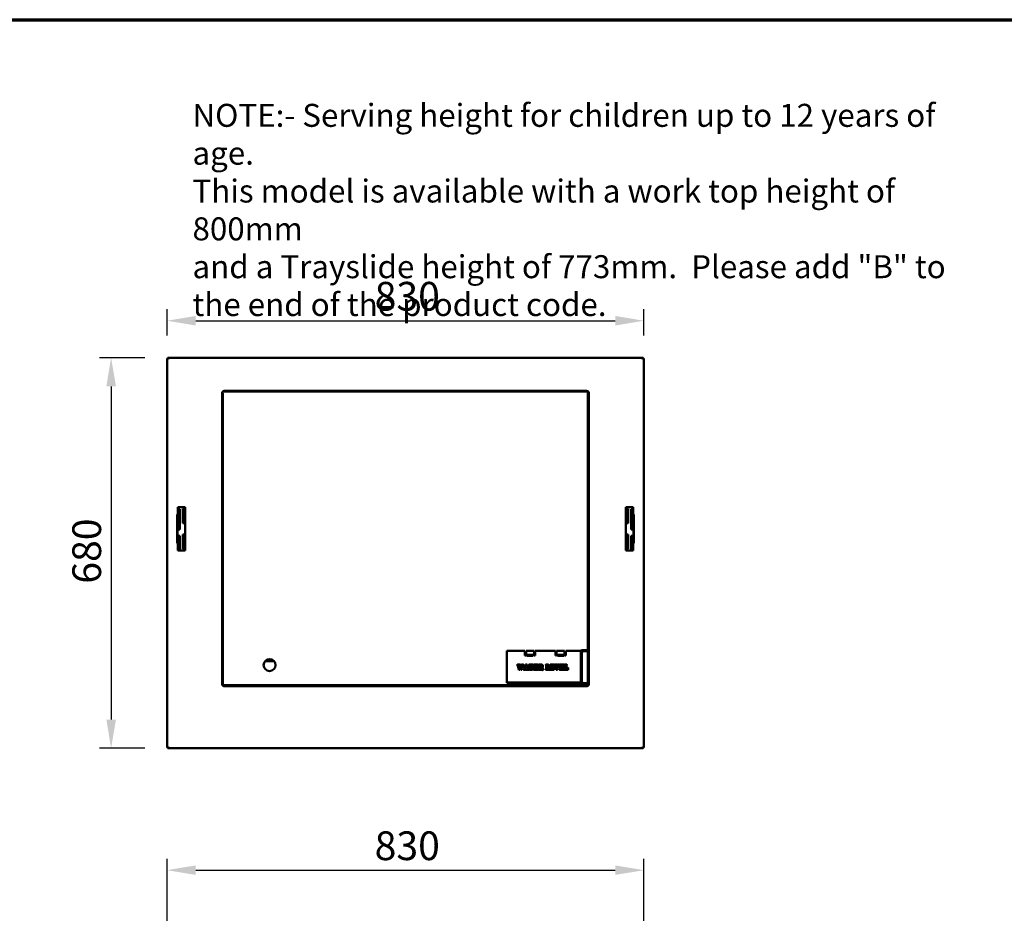
# Model space of a CAD drawing. Units: millimetres. Extents: x 65 to 7036, y 100 to 4100.
# Drawn here: x 2349 to 4063, y 2544 to 4100 of the extents above; entities that cross this region are included whole.
import ezdxf

# ---------------------------------------------------------------- set-up
doc = ezdxf.new("R2010")
doc.units = ezdxf.units.MM
doc.header["$LTSCALE"] = 20
for name, color, linetype, lineweight in [('Border (ISO)', 7, 'Continuous', 70), ('Dimension (ISO)', 7, 'Continuous', 25), ('Symbol (ISO)', 7, 'Continuous', 25), ('Visible (ISO)', 7, 'Continuous', 50)]:
    doc.layers.add(name, color=color, linetype=linetype, lineweight=lineweight)
doc.styles.add('Note Text (ISO)', font='tahoma.ttf')
doc.dimstyles.new('Default (ISO)', dxfattribs={"dimscale": 20, "dimtxt": 2.5, "dimasz": 2.5, "dimexe": 1, "dimexo": 2, "dimgap": 0.762, "dimtad": 1, "dimtoh": 1, "dimdec": 1, "dimrnd": 1e-08, "dimzin": 0, "dimdsep": 46, "dimtxsty": 'Note Text (ISO)', "dimcen": 0.09, "dimdle": 10, "dimclrd": 256, "dimclre": 256, "dimclrt": 256, "dimadec": 1, "dimazin": 0, "dimtfac": 1.40208, "dimtmove": 0, "dimatfit": 3, "dimfxl": 1, "dimtolj": 1, "dimtzin": 0, "dimlwd": -1, "dimlwe": -1, "dimarcsym": 0})

# ---------------------------------------------------------------- blocks, each defined once
blk = doc.blocks.new('Borders Default Border')
at = {"layer": 'Border (ISO)', "flags": 128}
blk.add_lwpolyline([(5, 5), (5, 205), (292, 205), (292, 5), (5, 5)], dxfattribs=at)
blk = doc.blocks.new('*D6')
at = {"layer": 'Defpoints', "color": 0, "transparency": 16777216}
for p in [(3435.8, 3575.9), (2605.8, 3510.3), (3435.8, 3510.3)]:
    blk.add_point(p, dxfattribs=at)
at = {"layer": 'Dimension (ISO)', "transparency": 16777216}
for p, q in [((2605.8, 3550.3), (2605.8, 3595.9)), ((3435.8, 3550.3), (3435.8, 3595.9)), ((2655.8, 3575.9), (3385.8, 3575.9))]:
    blk.add_line(p, q, dxfattribs=at)
for points in [[(2655.8, 3584.3), (2655.8, 3567.6), (2605.8, 3575.9)], [(3385.8, 3584.3), (3385.8, 3567.6), (3435.8, 3575.9)]]:
    blk.add_solid(points, dxfattribs=at)
at = {"layer": 'Dimension (ISO)', "transparency": 16777216, "insert": (2967.1, 3643.5), "char_height": 50, "attachment_point": 1, "style": 'Note Text (ISO)'}
blk.add_mtext('\\A1;830', dxfattribs=at)
blk = doc.blocks.new('*D7')
at = {"layer": 'Defpoints', "color": 0, "transparency": 16777216}
for p in [(2607.1, 3511.6), (2508.4, 2831.6), (2607.1, 2831.6)]:
    blk.add_point(p, dxfattribs=at)
at = {"layer": 'Dimension (ISO)', "transparency": 16777216}
for p, q in [((2567.1, 3511.6), (2488.4, 3511.6)), ((2508.4, 3461.6), (2508.4, 2881.6)), ((2567.1, 2831.6), (2488.4, 2831.6))]:
    blk.add_line(p, q, dxfattribs=at)
for points in [[(2500.1, 3461.6), (2516.8, 3461.6), (2508.4, 3511.6)], [(2500.1, 2881.6), (2516.8, 2881.6), (2508.4, 2831.6)]]:
    blk.add_solid(points, dxfattribs=at)
at = {"layer": 'Dimension (ISO)', "transparency": 16777216, "insert": (2440.9, 3118.1), "char_height": 50, "attachment_point": 1, "rotation": 90, "style": 'Note Text (ISO)'}
blk.add_mtext('\\A1;680', dxfattribs=at)
blk = doc.blocks.new('*D9')
at = {"layer": 'Defpoints', "color": 0, "transparency": 16777216}
for p in [(3435.8, 2619.4), (2605.8, 2259.4), (3435.8, 2259.4)]:
    blk.add_point(p, dxfattribs=at)
at = {"layer": 'Dimension (ISO)', "transparency": 16777216}
for p, q in [((2605.8, 2299.4), (2605.8, 2639.4)), ((3435.8, 2299.4), (3435.8, 2639.4)), ((2655.8, 2619.4), (3385.8, 2619.4))]:
    blk.add_line(p, q, dxfattribs=at)
for points in [[(2655.8, 2627.7), (2655.8, 2611.1), (2605.8, 2619.4)], [(3385.8, 2627.7), (3385.8, 2611.1), (3435.8, 2619.4)]]:
    blk.add_solid(points, dxfattribs=at)
at = {"layer": 'Dimension (ISO)', "transparency": 16777216, "insert": (2967.1, 2686.9), "char_height": 50, "attachment_point": 1, "style": 'Note Text (ISO)'}
blk.add_mtext('\\A1;830', dxfattribs=at)

msp = doc.modelspace()

# ---------------------------------------------------------------- linework, layer by layer
at = {"layer": 'Visible (ISO)'}
for p, q in [((2605.79, 3510.25), (2607.99, 3509.25)), ((2606.99, 3510.25), (2605.79, 3510.25)), ((2605.79, 2832.93), (2605.79, 3510.25)), ((2607.99, 3509.25), (2606.99, 3510.25)), ((2607.13, 3510.39), (2607.13, 3511.59)), ((2608.13, 3509.39), (2607.13, 3511.59)), ((2607.13, 3511.59), (3434.44, 3511.59)), ((2608.13, 3509.39), (2607.13, 3510.39)), ((2607.13, 3510.11), (2607.13, 3510.39)), ((2608.13, 3509.39), (2607.99, 3509.25)), ((3434.44, 3511.59), (3433.44, 3509.39)), ((3433.44, 3509.39), (3434.44, 3510.39)), ((3433.59, 3509.25), (3433.44, 3509.39)), ((3433.59, 3509.25), (3435.79, 3510.25)), ((3433.59, 3509.25), (3434.59, 3510.25)), ((3434.44, 3510.39), (3434.44, 3511.59)), ((3434.44, 3510.11), (3434.44, 3510.39)), ((3434.59, 3510.25), (3435.79, 3510.25)), ((3435.79, 3510.25), (3435.79, 2832.93)), ((2700.43, 3449.79), (2700.43, 3449.8)), ((2700.43, 3449.8), (2701.44, 3449.8)), ((2700.44, 3449.79), (2700.43, 3449.79)), ((2701.44, 3449.79), (2700.44, 3449.79)), ((2701.44, 3449.79), (2701.44, 3439.26)), ((2702.64, 3449.79), (2701.44, 3449.79)), ((3338.14, 3452.49), (2702.49, 3452.49)), ((2702.64, 3439.26), (2702.64, 3449.79)), ((2705.43, 3453.79), (2705.43, 3454.8)), ((2705.43, 3454.8), (2705.44, 3454.8)), ((2705.44, 3454.8), (2705.44, 3454.79)), ((2705.44, 3453.79), (2705.44, 3454.79)), ((2715.97, 3453.79), (2705.44, 3453.79)), ((2705.44, 3453.79), (2705.44, 3452.59)), ((2705.44, 3452.59), (2715.97, 3452.59)), ((2715.97, 3453.79), (2719.51, 3453.79)), ((2719.51, 3452.59), (2715.97, 3452.59)), ((2719.51, 3453.79), (3003.29, 3453.79)), ((2719.51, 3452.59), (3003.29, 3452.59)), ((3003.29, 3453.79), (3008.29, 3453.79)), ((3008.29, 3452.59), (3003.29, 3452.59)), ((3008.29, 3452.59), (3008.29, 3453.79)), ((3008.29, 3453.79), (3033.29, 3453.79)), ((3033.29, 3452.59), (3008.29, 3452.59)), ((3033.29, 3453.79), (3038.29, 3453.79)), ((3033.29, 3453.79), (3033.29, 3452.59)), ((3038.29, 3452.59), (3033.29, 3452.59)), ((3038.29, 3453.79), (3322.07, 3453.79)), ((3038.29, 3452.59), (3322.07, 3452.59)), ((3322.07, 3453.79), (3325.6, 3453.79)), ((3325.6, 3452.59), (3322.07, 3452.59)), ((3336.14, 3453.79), (3325.6, 3453.79)), ((3325.6, 3452.59), (3336.14, 3452.59)), ((3336.14, 3454.79), (3336.14, 3454.8)), ((3336.14, 3454.8), (3336.15, 3454.8)), ((3336.14, 3453.79), (3336.14, 3454.79)), ((3336.14, 3452.59), (3336.14, 3453.79)), ((3336.15, 3454.8), (3336.15, 3453.79)), ((3338.14, 3452.49), (3337.14, 3451.49)), ((3337.29, 3451.35), (3337.14, 3451.49)), ((3338.29, 3452.35), (3337.29, 3451.35)), ((3338.14, 3452.73), (3338.14, 3453.25)), ((3338.14, 3452.49), (3338.14, 3452.73)), ((3339.21, 3452.35), (3338.29, 3452.35)), ((3338.29, 2941.63), (3338.29, 3452.35)), ((3338.94, 3449.79), (3338.94, 3439.26)), ((3340.14, 3449.79), (3338.94, 3449.79)), ((3340.14, 3449.8), (3341.15, 3449.8)), ((3340.14, 3449.79), (3341.14, 3449.79)), ((3340.14, 3439.26), (3340.14, 3449.79)), ((3341.15, 3449.79), (3341.14, 3449.79)), ((3341.15, 3449.8), (3341.15, 3449.79)), ((2701.44, 3435.72), (2701.44, 3439.26)), ((2701.44, 3301.69), (2701.44, 3435.72)), ((2702.64, 3439.26), (2702.64, 3435.72)), ((2702.64, 3301.69), (2702.64, 3435.72)), ((3338.94, 3435.72), (3338.94, 3439.26)), ((3338.94, 3435.72), (3338.94, 3301.69)), ((3340.14, 3439.26), (3340.14, 3435.72)), ((3340.14, 3435.72), (3340.14, 3301.69)), ((2701.44, 3296.69), (2701.44, 3301.69)), ((2701.44, 3296.69), (2702.64, 3296.69)), ((2701.44, 3271.69), (2701.44, 3296.69)), ((2702.64, 3301.69), (2702.64, 3296.69)), ((2702.64, 3296.69), (2702.64, 3271.69)), ((3338.94, 3296.69), (3338.94, 3301.69)), ((3338.94, 3296.69), (3340.14, 3296.69)), ((3338.94, 3271.69), (3338.94, 3296.69)), ((3340.14, 3301.69), (3340.14, 3296.69)), ((3340.14, 3296.69), (3340.14, 3271.69)), ((2701.44, 3266.69), (2701.44, 3271.69)), ((2702.64, 3271.69), (2701.44, 3271.69)), ((2701.44, 3214.19), (2701.44, 3266.69)), ((2702.64, 3271.69), (2702.64, 3266.69)), ((2702.64, 3214.19), (2702.64, 3266.69)), ((3338.94, 3266.69), (3338.94, 3271.69)), ((3340.14, 3271.69), (3338.94, 3271.69)), ((3338.94, 3266.69), (3338.94, 3214.19)), ((3340.14, 3271.69), (3340.14, 3266.69)), ((3340.14, 3266.69), (3340.14, 3214.19)), ((2624.69, 3238.59), (2624.69, 3251.09)), ((2624.69, 3251.09), (2637.19, 3251.09)), ((2626.19, 3247.59), (2624.69, 3247.59)), ((2625.19, 3247.59), (2625.19, 3212.59)), ((2626.19, 3247.59), (2627.99, 3247.59)), ((2627.99, 3247.59), (2627.99, 3212.59)), ((2637.19, 3248.64), (2633.29, 3248.64)), ((2633.29, 3248.64), (2633.29, 3223.64)), ((2637.19, 3251.09), (2637.19, 3176.09)), ((3404.39, 3176.09), (3404.39, 3251.09)), ((3404.39, 3251.09), (3416.89, 3251.09)), ((3408.29, 3248.64), (3404.39, 3248.64)), ((3408.29, 3223.64), (3408.29, 3248.64)), ((3413.59, 3212.59), (3413.59, 3247.59)), ((3413.59, 3247.59), (3415.39, 3247.59)), ((3416.89, 3247.59), (3415.39, 3247.59)), ((3416.39, 3212.59), (3416.39, 3247.59)), ((3416.89, 3251.09), (3416.89, 3238.59)), ((2623.19, 3188.59), (2623.19, 3238.59)), ((2623.19, 3238.59), (2624.69, 3238.59)), ((2623.29, 3238.59), (2623.29, 3188.64)), ((2623.99, 3212.59), (2623.99, 3238.59)), ((2633.29, 3223.64), (2637.19, 3223.64)), ((3404.39, 3223.64), (3408.29, 3223.64)), ((3416.89, 3238.59), (3418.39, 3238.59)), ((3417.59, 3238.59), (3417.59, 3212.59)), ((3418.29, 3188.64), (3418.29, 3238.59)), ((3418.39, 3238.59), (3418.39, 3188.59)), ((2623.99, 3212.59), (2626.19, 3212.59)), ((2623.99, 3201.59), (2623.99, 3212.59)), ((2627.99, 3212.59), (2626.19, 3212.59)), ((2701.44, 3209.19), (2701.44, 3214.19)), ((2701.44, 3209.19), (2702.64, 3209.19)), ((2701.44, 3184.19), (2701.44, 3209.19)), ((2702.64, 3214.19), (2702.64, 3209.19)), ((2702.64, 3209.19), (2702.64, 3184.19)), ((3338.94, 3209.19), (3338.94, 3214.19)), ((3338.94, 3209.19), (3340.14, 3209.19)), ((3338.94, 3184.19), (3338.94, 3209.19)), ((3340.14, 3214.19), (3340.14, 3209.19)), ((3340.14, 3209.19), (3340.14, 3184.19)), ((3415.39, 3212.59), (3413.59, 3212.59)), ((3415.39, 3212.59), (3417.59, 3212.59)), ((3417.59, 3212.59), (3417.59, 3201.59)), ((2624.29, 3188.64), (2623.19, 3188.64)), ((2624.69, 3188.59), (2623.19, 3188.59)), ((2626.19, 3201.59), (2623.99, 3201.59)), ((2623.99, 3188.64), (2623.99, 3201.59)), ((2624.29, 3188.59), (2624.29, 3188.64)), ((2624.69, 3176.09), (2624.69, 3188.59)), ((2625.19, 3201.59), (2625.19, 3176.09)), ((2626.19, 3201.59), (2627.99, 3201.59)), ((2627.99, 3201.59), (2627.99, 3176.09)), ((2637.19, 3203.64), (2633.29, 3203.64)), ((2633.29, 3203.64), (2633.29, 3178.64)), ((3408.29, 3203.64), (3404.39, 3203.64)), ((3408.29, 3178.64), (3408.29, 3203.64)), ((3413.59, 3176.09), (3413.59, 3201.59)), ((3413.59, 3201.59), (3415.39, 3201.59)), ((3417.59, 3201.59), (3415.39, 3201.59)), ((3416.39, 3176.09), (3416.39, 3201.59)), ((3418.39, 3188.59), (3416.89, 3188.59)), ((3416.89, 3188.59), (3416.89, 3176.09)), ((3417.29, 3188.64), (3417.29, 3188.59)), ((3418.39, 3188.64), (3417.29, 3188.64)), ((3417.59, 3201.59), (3417.59, 3188.64)), ((2637.19, 3176.09), (2624.69, 3176.09)), ((2633.29, 3178.64), (2637.19, 3178.64)), ((2701.44, 3179.19), (2701.44, 3184.19)), ((2702.64, 3184.19), (2701.44, 3184.19)), ((2701.44, 3126.69), (2701.44, 3179.19)), ((2702.64, 3184.19), (2702.64, 3179.19)), ((2702.64, 3126.69), (2702.64, 3179.19)), ((3338.94, 3179.19), (3338.94, 3184.19)), ((3340.14, 3184.19), (3338.94, 3184.19)), ((3338.94, 3179.19), (3338.94, 3126.69)), ((3340.14, 3184.19), (3340.14, 3179.19)), ((3340.14, 3179.19), (3340.14, 3126.69)), ((3404.39, 3178.64), (3408.29, 3178.64)), ((3416.89, 3176.09), (3404.39, 3176.09)), ((2701.44, 3121.69), (2701.44, 3126.69)), ((2701.44, 3121.69), (2702.64, 3121.69)), ((2701.44, 3096.69), (2701.44, 3121.69)), ((2702.64, 3126.69), (2702.64, 3121.69)), ((2702.64, 3121.69), (2702.64, 3096.69)), ((3338.94, 3121.69), (3338.94, 3126.69)), ((3338.94, 3121.69), (3340.14, 3121.69)), ((3338.94, 3096.69), (3338.94, 3121.69)), ((3340.14, 3126.69), (3340.14, 3121.69)), ((3340.14, 3121.69), (3340.14, 3096.69)), ((2701.44, 3091.69), (2701.44, 3096.69)), ((2702.64, 3096.69), (2701.44, 3096.69)), ((2701.44, 2957.66), (2701.44, 3091.69)), ((2702.64, 3096.69), (2702.64, 3091.69)), ((2702.64, 2957.66), (2702.64, 3091.69)), ((3338.94, 3091.69), (3338.94, 3096.69)), ((3340.14, 3096.69), (3338.94, 3096.69)), ((3338.94, 3091.69), (3338.94, 2957.66)), ((3340.14, 3096.69), (3340.14, 3091.69)), ((3340.14, 3091.69), (3340.14, 2957.66)), ((3197.29, 3001.29), (3228.79, 3001.29)), ((3197.29, 3001.29), (3197.29, 2999.29)), ((3228.79, 3001.29), (3228.79, 2999.29)), ((3230.79, 3001.29), (3244.79, 3001.29)), ((3230.79, 2999.29), (3230.79, 3001.29)), ((3244.79, 3001.29), (3244.79, 2999.29)), ((3246.79, 3001.29), (3281.79, 3001.29)), ((3246.79, 2999.29), (3246.79, 3001.29)), ((3281.79, 3001.29), (3281.79, 2999.29)), ((3283.79, 3001.29), (3297.79, 3001.29)), ((3283.79, 2999.29), (3283.79, 3001.29)), ((3297.79, 3001.29), (3297.79, 2999.29)), ((3299.79, 3001.29), (3325.29, 3001.29)), ((3299.79, 2999.29), (3299.79, 3001.29)), ((3325.29, 2999.29), (3325.29, 3001.29)), ((3326.29, 3000.29), (3326.29, 2945.29)), ((3327.29, 2945.29), (3327.29, 3000.29)), ((3333.29, 3002.29), (3328.29, 3002.29)), ((3333.29, 3001.29), (3328.29, 3001.29)), ((3330.89, 3000.79), (3335.29, 3000.79)), ((3333.29, 3002.29), (3338.29, 3002.29)), ((3338.29, 3001.29), (3333.29, 3001.29)), ((3338.29, 3000.79), (3335.29, 3000.79)), ((2792.45, 2983.09), (2776.12, 2983.09)), ((3197.29, 2999.29), (3197.29, 2947.29)), ((3228.79, 2993.29), (3228.79, 2999.29)), ((3230.79, 2993.29), (3228.79, 2993.29)), ((3230.79, 2999.29), (3230.79, 2993.29)), ((3232.29, 2994.29), (3243.29, 2994.29)), ((3232.29, 2992.29), (3232.29, 2994.29)), ((3243.29, 2992.29), (3232.29, 2992.29)), ((3243.29, 2994.29), (3243.29, 2992.29)), ((3244.79, 2993.29), (3244.79, 2999.29)), ((3246.79, 2993.29), (3244.79, 2993.29)), ((3246.79, 2999.29), (3246.79, 2993.29)), ((3281.79, 2993.29), (3281.79, 2999.29)), ((3283.79, 2993.29), (3281.79, 2993.29)), ((3283.79, 2999.29), (3283.79, 2993.29)), ((3285.29, 2994.29), (3296.29, 2994.29)), ((3285.29, 2992.29), (3285.29, 2994.29)), ((3296.29, 2992.29), (3285.29, 2992.29)), ((3296.29, 2994.29), (3296.29, 2992.29)), ((3297.79, 2993.29), (3297.79, 2999.29)), ((3299.79, 2993.29), (3297.79, 2993.29)), ((3299.79, 2999.29), (3299.79, 2993.29)), ((3326.29, 2999.29), (3325.29, 2999.29)), ((3325.88, 2996.29), (3326.09, 2996.29)), ((3325.88, 2987.29), (3325.88, 2996.29)), ((3326.09, 2987.29), (3325.88, 2987.29)), ((3325.88, 2983.79), (3326.09, 2983.79)), ((3325.88, 2974.79), (3325.88, 2983.79)), ((3326.09, 2996.29), (3326.09, 2987.29)), ((3326.09, 2983.79), (3326.09, 2974.79)), ((3327.89, 2947.79), (3327.89, 2997.79)), ((3218.25, 2967.99), (3216.09, 2975.86)), ((3216.23, 2977.29), (3219.32, 2977.29)), ((3219.89, 2967.99), (3218.25, 2967.99)), ((3219.48, 2975.93), (3220.72, 2971.33)), ((3220.72, 2971.33), (3219.89, 2967.99)), ((3220.28, 2973.94), (3221.09, 2977.29)), ((3221.85, 2967.99), (3220.28, 2973.94)), ((3221.09, 2977.29), (3222.68, 2977.29)), ((3223.51, 2967.99), (3221.85, 2967.99)), ((3222.68, 2977.29), (3224.3, 2971.14)), ((3224.3, 2971.14), (3223.51, 2967.99)), ((3223.92, 2973.54), (3224.41, 2975.36)), ((3224.41, 2972.05), (3223.92, 2973.54)), ((3224.3, 2977.29), (3225.87, 2977.29)), ((3225.36, 2975.33), (3224.41, 2972.05)), ((3228.98, 2967.99), (3227.31, 2967.99)), ((3227.89, 2970.06), (3229.53, 2975.61)), ((3230, 2974.1), (3228.81, 2969.74)), ((3229.08, 2969.02), (3229.31, 2968.91)), ((3229.22, 2970.21), (3229.43, 2971.26)), ((3231.1, 2970.21), (3229.22, 2970.21)), ((3229.43, 2971.26), (3230.89, 2971.26)), ((3229.53, 2975.61), (3230, 2974.1)), ((3229.67, 2976.51), (3229.86, 2977.29)), ((3230.89, 2971.26), (3229.67, 2976.51)), ((3229.86, 2977.29), (3232.75, 2977.29)), ((3231.3, 2969.3), (3231.1, 2970.21)), ((3234.65, 2967.99), (3231.35, 2967.99)), ((3232.75, 2977.29), (3234.62, 2969.34)), ((3235.48, 2977.29), (3237.5, 2977.29)), ((3235.48, 2974.45), (3235.48, 2977.29)), ((3236.63, 2974.81), (3236.57, 2974.41)), ((3237.5, 2977.29), (3237.5, 2976.28)), ((3241.04, 2967.99), (3237.66, 2967.99)), ((3237.75, 2977.29), (3240.96, 2977.29)), ((3237.75, 2969.38), (3237.75, 2977.29)), ((3240.96, 2977.29), (3240.96, 2969.38)), ((3241.24, 2977.29), (3243.26, 2977.29)), ((3241.24, 2976.28), (3241.24, 2977.29)), ((3242.17, 2974.41), (3242.11, 2974.81)), ((3243.26, 2977.29), (3243.26, 2974.45)), ((3244.59, 2977.29), (3247.85, 2977.29)), ((3247.85, 2967.99), (3244.59, 2967.99)), ((3244.63, 2969.33), (3244.63, 2975.95)), ((3247.85, 2977.29), (3247.85, 2967.99)), ((3248.13, 2972.23), (3248.13, 2973.19)), ((3248.16, 2977.29), (3251.1, 2977.29)), ((3248.16, 2976.26), (3248.16, 2977.29)), ((3248.17, 2967.99), (3248.17, 2968.96)), ((3251.2, 2967.99), (3248.17, 2967.99)), ((3249.97, 2973.98), (3249.97, 2971.46)), ((3251.1, 2977.29), (3251.1, 2974.81)), ((3251.2, 2970.46), (3251.2, 2967.99)), ((3252.71, 2977.29), (3255.96, 2977.29)), ((3256.05, 2967.99), (3252.71, 2967.99)), ((3252.75, 2969.33), (3252.75, 2975.95)), ((3255.96, 2977.29), (3255.96, 2969.38)), ((3256.21, 2977.29), (3256.52, 2977.29)), ((3256.21, 2976.32), (3256.21, 2977.29)), ((3256.22, 2971.98), (3256.22, 2972.93)), ((3256.96, 2973.72), (3256.96, 2975.48)), ((3256.96, 2969.84), (3256.96, 2970.95)), ((3260.1, 2970.95), (3260.1, 2969.58)), ((3265.84, 2977.29), (3269.18, 2977.29)), ((3269.1, 2967.99), (3265.84, 2967.99)), ((3265.88, 2969.33), (3265.88, 2975.95)), ((3269.1, 2975.9), (3269.1, 2967.99)), ((3269.35, 2967.99), (3269.35, 2968.98)), ((3272.16, 2967.99), (3269.35, 2967.99)), ((3272.16, 2970.82), (3272.16, 2967.99)), ((3273.21, 2977.29), (3276.47, 2977.29)), ((3276.47, 2967.99), (3273.21, 2967.99)), ((3273.25, 2969.33), (3273.25, 2975.95)), ((3276.47, 2977.29), (3276.47, 2967.99)), ((3276.75, 2972.23), (3276.75, 2973.19)), ((3276.78, 2977.29), (3279.72, 2977.29)), ((3276.78, 2976.26), (3276.78, 2977.29)), ((3276.79, 2967.99), (3276.79, 2968.96)), ((3279.82, 2967.99), (3276.79, 2967.99)), ((3278.59, 2973.98), (3278.59, 2971.46)), ((3279.72, 2977.29), (3279.72, 2974.81)), ((3279.82, 2970.46), (3279.82, 2967.99)), ((3283.31, 2967.99), (3280.92, 2975.99)), ((3281.11, 2977.29), (3284.05, 2977.29)), ((3285.26, 2967.99), (3283.31, 2967.99)), ((3284.38, 2975.83), (3285.93, 2970.44)), ((3285.93, 2970.44), (3285.26, 2967.99)), ((3285.54, 2972.63), (3286.31, 2975.45)), ((3286.03, 2971.26), (3285.54, 2972.63)), ((3286.04, 2976.25), (3285.83, 2976.33)), ((3287.21, 2975.13), (3286.03, 2971.26)), ((3286.2, 2977.29), (3287.82, 2977.29)), ((3288.14, 2976.35), (3287.86, 2976.2)), ((3289.68, 2977.29), (3292.93, 2977.29)), ((3292.93, 2967.99), (3289.68, 2967.99)), ((3289.72, 2969.33), (3289.72, 2975.95)), ((3292.93, 2977.29), (3292.93, 2967.99)), ((3293.21, 2972.23), (3293.21, 2973.19)), ((3293.24, 2977.29), (3296.19, 2977.29)), ((3293.24, 2976.26), (3293.24, 2977.29)), ((3293.25, 2967.99), (3293.25, 2968.96)), ((3296.28, 2967.99), (3293.25, 2967.99)), ((3295.05, 2973.98), (3295.05, 2971.46)), ((3296.19, 2977.29), (3296.19, 2974.81)), ((3296.28, 2970.46), (3296.28, 2967.99)), ((3297.79, 2977.29), (3301.14, 2977.29)), ((3301.05, 2967.99), (3297.79, 2967.99)), ((3297.83, 2969.33), (3297.83, 2975.95)), ((3301.05, 2975.9), (3301.05, 2967.99)), ((3301.31, 2967.99), (3301.31, 2968.98)), ((3304.11, 2967.99), (3301.31, 2967.99)), ((3304.11, 2970.82), (3304.11, 2967.99)), ((3326.09, 2974.79), (3325.88, 2974.79)), ((3325.88, 2971.29), (3326.09, 2971.29)), ((3325.88, 2962.29), (3325.88, 2971.29)), ((3326.09, 2971.29), (3326.09, 2962.29)), ((2701.44, 2954.13), (2701.44, 2957.66)), ((2701.44, 2954.13), (2701.44, 2943.59)), ((2702.64, 2957.66), (2702.64, 2954.13)), ((2702.64, 2943.59), (2702.64, 2954.13)), ((3326.09, 2962.29), (3325.88, 2962.29)), ((3325.88, 2958.79), (3326.09, 2958.79)), ((3325.88, 2949.79), (3325.88, 2958.79)), ((3326.09, 2949.79), (3325.88, 2949.79)), ((3326.09, 2958.79), (3326.09, 2949.79)), ((3338.94, 2954.13), (3338.94, 2957.66)), ((3338.94, 2954.13), (3338.94, 2943.59)), ((3340.14, 2957.66), (3340.14, 2954.13)), ((3340.14, 2943.59), (3340.14, 2954.13)), ((2700.43, 2943.58), (2700.43, 2943.59)), ((2700.43, 2943.59), (2700.44, 2943.59)), ((2701.44, 2943.58), (2700.43, 2943.58)), ((2701.44, 2943.59), (2700.44, 2943.59)), ((2701.44, 2943.59), (2702.64, 2943.59)), ((2702.03, 2941.49), (3338.14, 2941.49)), ((2705.43, 2938.58), (2705.43, 2939.59)), ((2705.44, 2938.58), (2705.43, 2938.58)), ((2715.97, 2940.79), (2705.44, 2940.79)), ((2705.44, 2940.79), (2705.44, 2939.59)), ((2705.44, 2939.59), (2705.44, 2938.59)), ((2705.44, 2939.59), (2715.97, 2939.59)), ((2705.44, 2938.59), (2705.44, 2938.58)), ((2715.97, 2940.79), (2719.51, 2940.79)), ((2719.51, 2939.59), (2715.97, 2939.59)), ((3003.29, 2940.79), (2719.51, 2940.79)), ((3003.29, 2939.59), (2719.51, 2939.59)), ((3003.29, 2940.79), (3008.29, 2940.79)), ((3008.29, 2939.59), (3003.29, 2939.59)), ((3008.29, 2939.59), (3008.29, 2940.79)), ((3008.29, 2940.79), (3033.29, 2940.79)), ((3033.29, 2939.59), (3008.29, 2939.59)), ((3033.29, 2940.79), (3038.29, 2940.79)), ((3033.29, 2940.79), (3033.29, 2939.59)), ((3038.29, 2939.59), (3033.29, 2939.59)), ((3322.07, 2940.79), (3038.29, 2940.79)), ((3322.07, 2939.59), (3038.29, 2939.59)), ((3197.29, 2947.29), (3197.29, 2946.29)), ((3210.02, 2946.29), (3197.29, 2946.29)), ((3197.29, 2946.29), (3197.29, 2945.29)), ((3197.29, 2945.29), (3210.02, 2945.29)), ((3210.02, 2946.29), (3213.56, 2946.29)), ((3213.56, 2945.29), (3210.02, 2945.29)), ((3213.56, 2946.29), (3326.19, 2946.29)), ((3213.56, 2945.29), (3326.19, 2945.29)), ((3322.07, 2940.79), (3325.6, 2940.79)), ((3325.6, 2939.59), (3322.07, 2939.59)), ((3325.29, 2947.29), (3325.29, 2946.29)), ((3325.29, 2947.29), (3326.29, 2947.29)), ((3336.14, 2940.79), (3325.6, 2940.79)), ((3325.6, 2939.59), (3336.14, 2939.59)), ((3326.29, 2946.29), (3326.19, 2946.29)), ((3326.19, 2946.29), (3326.19, 2945.29)), ((3326.19, 2945.29), (3326.29, 2945.29)), ((3328.29, 2946.29), (3327.29, 2946.29)), ((3327.29, 2945.29), (3329.19, 2945.29)), ((3333.29, 2944.29), (3328.29, 2944.29)), ((3328.29, 2943.29), (3333.29, 2943.29)), ((3329.19, 2945.29), (3329.19, 2945.32)), ((3335.29, 2944.79), (3330.89, 2944.79)), ((3333.29, 2944.29), (3338.29, 2944.29)), ((3338.29, 2943.29), (3333.29, 2943.29)), ((3335.29, 2944.79), (3338.29, 2944.79)), ((3336.14, 2939.59), (3336.14, 2940.79)), ((3336.14, 2939.59), (3336.14, 2938.59)), ((3336.14, 2938.58), (3336.14, 2938.59)), ((3336.15, 2938.58), (3336.14, 2938.58)), ((3336.15, 2939.59), (3336.15, 2938.58)), ((3337.14, 2942.49), (3337.29, 2942.63)), ((3338.14, 2941.49), (3337.14, 2942.49)), ((3338.29, 2941.63), (3337.29, 2942.63)), ((3338.14, 2941.25), (3338.14, 2941.49)), ((3338.14, 2940.13), (3338.14, 2941.25)), ((3338.29, 2941.63), (3339.62, 2941.63)), ((3338.94, 2943.59), (3340.14, 2943.59)), ((3340.14, 2943.59), (3341.14, 2943.59)), ((3341.15, 2943.58), (3340.14, 2943.58)), ((3341.14, 2943.59), (3341.15, 2943.59)), ((3341.15, 2943.59), (3341.15, 2943.58)), ((2607.99, 2833.93), (2605.79, 2832.93)), ((2606.99, 2832.93), (2605.79, 2832.93)), ((2607.99, 2833.93), (2606.99, 2832.93)), ((2607.13, 2831.59), (2608.13, 2833.79)), ((2608.13, 2833.79), (2607.13, 2832.79)), ((2607.13, 2833.08), (2607.13, 2832.79)), ((2607.13, 2832.79), (2607.13, 2831.59)), ((3434.44, 2831.59), (2607.13, 2831.59)), ((2607.99, 2833.93), (2608.13, 2833.79)), ((3433.44, 2833.79), (3433.59, 2833.93)), ((3433.44, 2833.79), (3434.44, 2831.59)), ((3433.44, 2833.79), (3434.44, 2832.79)), ((3435.79, 2832.93), (3433.59, 2833.93)), ((3433.59, 2833.93), (3434.59, 2832.93)), ((3434.44, 2833.08), (3434.44, 2832.79)), ((3434.44, 2832.79), (3434.44, 2831.59)), ((3434.59, 2832.93), (3435.79, 2832.93))]:
    msp.add_line(p, q, dxfattribs=at)
msp.add_circle((2784.29, 2976.49), 10.5, dxfattribs=at)
for centre, radius, start, end in [((2705.44, 3449.79), 4, 90.14324, 179.85676), ((3336.14, 3449.79), 4, 0.14324, 89.85676), ((3328.29, 3000.29), 2, 90, 180), ((3328.29, 3000.29), 1, 90, 180), ((3330.89, 2997.79), 3, 90, 180), ((2705.44, 2943.59), 4, 180.14324, 269.85676), ((3328.29, 2945.29), 2, 180, 270), ((3328.29, 2945.29), 1, 180, 270), ((3330.89, 2947.79), 3, 180, 270), ((3336.14, 2943.59), 4, 270.14324, 359.85676)]:
    msp.add_arc(centre, radius, start, end, dxfattribs=at)
for points in [[(3215.46, 2976.76), (3215.46, 2977.03), (3215.89, 2977.29), (3216.23, 2977.29)], [(3215.81, 2976.29), (3215.46, 2976.42), (3215.46, 2976.76)], [(3216.09, 2975.86), (3216.01, 2976.11), (3215.93, 2976.24), (3215.81, 2976.29)], [(3219.32, 2977.29), (3219.66, 2977.29), (3219.79, 2977.2)], [(3219.55, 2976.33), (3219.54, 2976.25), (3219.47, 2976.16), (3219.47, 2976.05)], [(3219.47, 2976.05), (3219.47, 2975.98), (3219.48, 2975.93)], [(3220, 2976.8), (3220, 2976.53), (3219.55, 2976.33)], [(3219.79, 2977.2), (3220, 2977.04), (3220, 2976.8)], [(3223.71, 2976.83), (3223.71, 2977.08), (3224.02, 2977.29), (3224.3, 2977.29)], [(3224.11, 2976.33), (3223.87, 2976.45), (3223.71, 2976.65), (3223.71, 2976.83)], [(3224.47, 2975.85), (3224.47, 2976.01), (3224.3, 2976.23), (3224.11, 2976.33)], [(3224.41, 2975.36), (3224.47, 2975.74), (3224.47, 2975.85)], [(3225.79, 2976.15), (3225.51, 2975.87), (3225.36, 2975.33)], [(3226.18, 2976.4), (3225.91, 2976.28), (3225.79, 2976.15)], [(3225.87, 2977.29), (3226.19, 2977.29), (3226.51, 2977.07), (3226.51, 2976.83)], [(3226.51, 2976.83), (3226.51, 2976.68), (3226.34, 2976.47), (3226.18, 2976.4)], [(3226.64, 2968.51), (3226.64, 2968.79), (3227.01, 2968.95)], [(3227.31, 2967.99), (3227.02, 2967.99), (3226.64, 2968.26), (3226.64, 2968.51)], [(3227.01, 2968.95), (3227.27, 2969.06), (3227.51, 2969.24), (3227.59, 2969.37)], [(3227.59, 2969.37), (3227.78, 2969.63), (3227.89, 2970.06)], [(3228.81, 2969.74), (3228.78, 2969.63), (3228.78, 2969.49)], [(3228.78, 2969.49), (3228.78, 2969.16), (3229.08, 2969.02)], [(3229.62, 2968.46), (3229.62, 2967.99), (3228.98, 2967.99)], [(3229.31, 2968.91), (3229.62, 2968.78), (3229.62, 2968.46)], [(3230.78, 2968.48), (3230.78, 2968.66), (3230.93, 2968.85), (3231.14, 2968.96)], [(3231.35, 2967.99), (3231.1, 2967.99), (3230.78, 2968.26), (3230.78, 2968.48)], [(3231.14, 2968.96), (3231.24, 2969.02), (3231.3, 2969.11), (3231.3, 2969.18)], [(3231.3, 2969.18), (3231.3, 2969.28), (3231.3, 2969.3)], [(3234.62, 2969.34), (3234.66, 2969.23), (3234.74, 2969.05)], [(3235.31, 2968.47), (3235.31, 2967.99), (3234.65, 2967.99)], [(3234.74, 2969.05), (3234.77, 2969), (3234.88, 2968.95)], [(3234.88, 2968.95), (3235.13, 2968.85), (3235.31, 2968.65), (3235.31, 2968.47)], [(3236.01, 2973.89), (3235.77, 2973.89), (3235.48, 2974.21), (3235.48, 2974.45)], [(3236.57, 2974.41), (3236.53, 2974.17), (3236.24, 2973.89), (3236.01, 2973.89)], [(3236.93, 2975.77), (3236.73, 2975.4), (3236.63, 2974.81)], [(3237.5, 2976.28), (3237.15, 2976.08), (3236.93, 2975.77)], [(3236.93, 2968.49), (3236.93, 2968.89), (3237.33, 2968.98)], [(3237.66, 2967.99), (3237.33, 2967.99), (3236.93, 2968.23), (3236.93, 2968.49)], [(3237.33, 2968.98), (3237.61, 2969.05), (3237.65, 2969.06), (3237.68, 2969.1)], [(3237.68, 2969.1), (3237.75, 2969.18), (3237.75, 2969.38)], [(3240.96, 2969.38), (3240.96, 2969.18), (3241.04, 2969.09)], [(3241.04, 2969.09), (3241.06, 2969.06), (3241.11, 2969.05), (3241.38, 2968.98)], [(3241.61, 2968.14), (3241.39, 2967.99), (3241.04, 2967.99)], [(3241.72, 2976.02), (3241.58, 2976.07), (3241.24, 2976.28)], [(3241.38, 2968.98), (3241.79, 2968.88), (3241.79, 2968.49)], [(3241.79, 2968.49), (3241.79, 2968.24), (3241.61, 2968.14)], [(3242.11, 2974.81), (3242.01, 2975.4), (3241.72, 2976.02)], [(3242.72, 2973.89), (3242.5, 2973.89), (3242.21, 2974.17), (3242.17, 2974.41)], [(3243.26, 2974.45), (3243.26, 2974.21), (3242.96, 2973.89), (3242.72, 2973.89)], [(3243.96, 2976.81), (3243.96, 2977.04), (3244.31, 2977.29), (3244.59, 2977.29)], [(3244.23, 2976.36), (3243.96, 2976.45), (3243.96, 2976.81)], [(3243.96, 2968.47), (3243.96, 2968.84), (3244.31, 2968.96)], [(3244.59, 2967.99), (3244.31, 2967.99), (3243.96, 2968.23), (3243.96, 2968.47)], [(3244.58, 2976.21), (3244.56, 2976.24), (3244.52, 2976.25), (3244.23, 2976.36)], [(3244.31, 2968.96), (3244.52, 2969.02), (3244.56, 2969.04), (3244.58, 2969.07)], [(3244.63, 2975.95), (3244.63, 2976.13), (3244.58, 2976.21)], [(3244.58, 2969.07), (3244.63, 2969.14), (3244.63, 2969.33)], [(3248.13, 2973.19), (3248.56, 2973.4), (3248.89, 2973.79), (3248.98, 2974.14)], [(3248.99, 2971.28), (3248.89, 2971.71), (3248.52, 2972.13), (3248.13, 2972.23)], [(3250.16, 2974.69), (3249.93, 2975.41), (3249.02, 2976.17), (3248.16, 2976.26)], [(3248.17, 2968.96), (3248.7, 2969.04), (3249.22, 2969.26), (3249.49, 2969.5)], [(3248.98, 2974.14), (3249.03, 2974.41), (3249.26, 2974.68), (3249.49, 2974.68)], [(3249.5, 2970.78), (3249.29, 2970.78), (3249.05, 2971.03), (3248.99, 2971.28)], [(3249.49, 2974.68), (3249.79, 2974.68), (3249.9, 2974.45)], [(3249.49, 2969.5), (3249.76, 2969.73), (3250.08, 2970.22), (3250.25, 2970.7)], [(3249.97, 2971.46), (3249.97, 2971.11), (3249.77, 2970.78), (3249.5, 2970.78)], [(3249.9, 2974.45), (3249.97, 2974.32), (3249.97, 2973.98)], [(3250.63, 2974.29), (3250.43, 2974.29), (3250.23, 2974.46), (3250.16, 2974.69)], [(3250.25, 2970.7), (3250.31, 2970.88), (3250.53, 2971.09), (3250.73, 2971.09)], [(3251.1, 2974.81), (3251.1, 2974.56), (3250.87, 2974.29), (3250.63, 2974.29)], [(3250.73, 2971.09), (3250.99, 2971.09), (3251.2, 2970.77), (3251.2, 2970.46)], [(3252.08, 2976.81), (3252.08, 2977.04), (3252.43, 2977.29), (3252.71, 2977.29)], [(3252.34, 2976.36), (3252.08, 2976.45), (3252.08, 2976.81)], [(3252.08, 2968.47), (3252.08, 2968.84), (3252.43, 2968.96)], [(3252.71, 2967.99), (3252.42, 2967.99), (3252.08, 2968.23), (3252.08, 2968.47)], [(3252.69, 2976.21), (3252.68, 2976.24), (3252.64, 2976.25), (3252.34, 2976.36)], [(3252.43, 2968.96), (3252.64, 2969.02), (3252.68, 2969.04), (3252.69, 2969.07)], [(3252.75, 2975.95), (3252.75, 2976.13), (3252.69, 2976.21)], [(3252.69, 2969.07), (3252.75, 2969.14), (3252.75, 2969.33)], [(3255.96, 2969.38), (3255.96, 2969.18), (3256.04, 2969.09)], [(3256.04, 2969.09), (3256.06, 2969.06), (3256.11, 2969.05), (3256.38, 2968.98)], [(3256.61, 2968.14), (3256.39, 2967.99), (3256.05, 2967.99)], [(3256.96, 2975.48), (3256.96, 2975.85), (3256.68, 2976.18), (3256.21, 2976.32)], [(3256.22, 2972.93), (3256.65, 2973), (3256.84, 2973.13)], [(3256.78, 2971.77), (3256.64, 2971.94), (3256.22, 2971.98)], [(3256.38, 2968.98), (3256.79, 2968.88), (3256.79, 2968.49)], [(3256.52, 2977.29), (3257.24, 2977.29), (3257.78, 2977.24)], [(3256.79, 2968.49), (3256.79, 2968.24), (3256.61, 2968.14)], [(3256.95, 2971.37), (3256.92, 2971.59), (3256.78, 2971.77)], [(3256.84, 2973.13), (3256.88, 2973.2), (3256.96, 2973.45), (3256.96, 2973.72)], [(3256.96, 2970.95), (3256.96, 2971.3), (3256.95, 2971.37)], [(3258.95, 2967.82), (3258.01, 2967.82), (3256.96, 2968.9), (3256.96, 2969.84)], [(3257.78, 2977.24), (3258.59, 2977.16), (3259.22, 2976.71)], [(3259.52, 2973.22), (3259.26, 2972.96), (3258.57, 2972.62), (3258, 2972.59)], [(3258, 2972.59), (3258.49, 2972.59), (3259.18, 2972.35), (3259.46, 2972.15)], [(3260.33, 2968.22), (3260.08, 2968.02), (3259.4, 2967.82), (3258.95, 2967.82)], [(3259.22, 2976.71), (3260.15, 2976.05), (3260.15, 2974.85)], [(3259.46, 2972.15), (3259.77, 2971.93), (3260.1, 2971.3), (3260.1, 2970.95)], [(3260.15, 2974.85), (3260.15, 2973.86), (3259.52, 2973.22)], [(3260.09, 2969.51), (3260.1, 2969.51), (3260.12, 2969.53), (3260.16, 2969.58)], [(3260.1, 2969.58), (3260.1, 2969.51), (3260.09, 2969.51)], [(3260.16, 2969.58), (3260.38, 2969.88), (3260.63, 2969.88)], [(3261.11, 2969.38), (3261.11, 2969.14), (3260.68, 2968.5), (3260.33, 2968.22)], [(3260.63, 2969.88), (3260.8, 2969.88), (3261.11, 2969.56), (3261.11, 2969.38)], [(3265.21, 2976.81), (3265.21, 2977.04), (3265.56, 2977.29), (3265.84, 2977.29)], [(3265.47, 2976.36), (3265.21, 2976.45), (3265.21, 2976.81)], [(3265.21, 2968.47), (3265.21, 2968.84), (3265.56, 2968.96)], [(3265.84, 2967.99), (3265.55, 2967.99), (3265.21, 2968.23), (3265.21, 2968.47)], [(3265.82, 2976.21), (3265.81, 2976.24), (3265.77, 2976.25), (3265.47, 2976.36)], [(3265.56, 2968.96), (3265.77, 2969.02), (3265.81, 2969.04), (3265.82, 2969.07)], [(3265.88, 2975.95), (3265.88, 2976.13), (3265.82, 2976.21)], [(3265.82, 2969.07), (3265.88, 2969.14), (3265.88, 2969.33)], [(3269.19, 2976.23), (3269.1, 2976.11), (3269.1, 2975.9)], [(3269.18, 2977.29), (3269.52, 2977.29), (3269.74, 2977.14)], [(3269.49, 2976.3), (3269.24, 2976.25), (3269.19, 2976.22), (3269.19, 2976.23)], [(3269.35, 2968.98), (3269.77, 2969.06), (3270.12, 2969.19), (3270.29, 2969.34)], [(3269.92, 2976.8), (3269.92, 2976.4), (3269.49, 2976.3)], [(3269.74, 2977.14), (3269.92, 2977.04), (3269.92, 2976.8)], [(3270.29, 2969.34), (3270.53, 2969.52), (3270.97, 2970.26), (3271.13, 2970.74)], [(3271.13, 2970.74), (3271.23, 2971.1), (3271.46, 2971.4), (3271.7, 2971.4)], [(3271.7, 2971.4), (3271.97, 2971.4), (3272.1, 2971.18)], [(3272.1, 2971.18), (3272.16, 2971.07), (3272.16, 2970.82)], [(3272.58, 2976.81), (3272.58, 2977.04), (3272.93, 2977.29), (3273.21, 2977.29)], [(3272.85, 2976.36), (3272.58, 2976.45), (3272.58, 2976.81)], [(3272.58, 2968.47), (3272.58, 2968.84), (3272.93, 2968.96)], [(3273.21, 2967.99), (3272.93, 2967.99), (3272.58, 2968.23), (3272.58, 2968.47)], [(3273.2, 2976.21), (3273.18, 2976.24), (3273.14, 2976.25), (3272.85, 2976.36)], [(3272.93, 2968.96), (3273.14, 2969.02), (3273.18, 2969.04), (3273.2, 2969.07)], [(3273.25, 2975.95), (3273.25, 2976.13), (3273.2, 2976.21)], [(3273.2, 2969.07), (3273.25, 2969.14), (3273.25, 2969.33)], [(3276.75, 2973.19), (3277.18, 2973.4), (3277.51, 2973.79), (3277.6, 2974.14)], [(3277.61, 2971.28), (3277.51, 2971.71), (3277.14, 2972.13), (3276.75, 2972.23)], [(3278.78, 2974.69), (3278.55, 2975.41), (3277.64, 2976.17), (3276.78, 2976.26)], [(3276.79, 2968.96), (3277.32, 2969.04), (3277.84, 2969.26), (3278.11, 2969.5)], [(3277.6, 2974.14), (3277.65, 2974.41), (3277.88, 2974.68), (3278.11, 2974.68)], [(3278.12, 2970.78), (3277.91, 2970.78), (3277.67, 2971.03), (3277.61, 2971.28)], [(3278.11, 2974.68), (3278.41, 2974.68), (3278.52, 2974.45)], [(3278.11, 2969.5), (3278.38, 2969.73), (3278.7, 2970.22), (3278.87, 2970.7)], [(3278.59, 2971.46), (3278.59, 2971.11), (3278.39, 2970.78), (3278.12, 2970.78)], [(3278.52, 2974.45), (3278.59, 2974.32), (3278.59, 2973.98)], [(3279.25, 2974.29), (3279.05, 2974.29), (3278.85, 2974.46), (3278.78, 2974.69)], [(3278.87, 2970.7), (3278.93, 2970.88), (3279.15, 2971.09), (3279.35, 2971.09)], [(3279.72, 2974.81), (3279.72, 2974.56), (3279.49, 2974.29), (3279.25, 2974.29)], [(3279.35, 2971.09), (3279.61, 2971.09), (3279.82, 2970.77), (3279.82, 2970.46)], [(3280.33, 2976.76), (3280.33, 2977.04), (3280.57, 2977.19)], [(3280.78, 2976.25), (3280.51, 2976.36), (3280.33, 2976.56), (3280.33, 2976.76)], [(3280.57, 2977.19), (3280.75, 2977.29), (3281.11, 2977.29)], [(3280.92, 2975.99), (3280.87, 2976.15), (3280.82, 2976.23), (3280.78, 2976.25)], [(3284.05, 2977.29), (3284.33, 2977.29), (3284.58, 2977.26), (3284.69, 2977.2)], [(3284.58, 2976.32), (3284.45, 2976.25), (3284.37, 2976.14), (3284.37, 2976.01)], [(3284.37, 2976.01), (3284.37, 2975.92), (3284.38, 2975.83)], [(3284.9, 2976.8), (3284.9, 2976.46), (3284.58, 2976.32)], [(3284.69, 2977.2), (3284.78, 2977.13), (3284.9, 2976.9), (3284.9, 2976.8)], [(3285.51, 2976.79), (3285.51, 2977.04), (3285.9, 2977.29), (3286.2, 2977.29)], [(3285.83, 2976.33), (3285.51, 2976.44), (3285.51, 2976.79)], [(3286.36, 2975.93), (3286.25, 2976.19), (3286.04, 2976.25)], [(3286.31, 2975.45), (3286.38, 2975.7), (3286.38, 2975.77)], [(3286.38, 2975.77), (3286.4, 2975.86), (3286.36, 2975.93)], [(3287.86, 2976.2), (3287.7, 2976.12), (3287.34, 2975.58), (3287.21, 2975.13)], [(3287.82, 2977.29), (3288.16, 2977.29), (3288.26, 2977.23)], [(3288.52, 2976.81), (3288.52, 2976.64), (3288.37, 2976.44), (3288.14, 2976.35)], [(3288.26, 2977.23), (3288.52, 2977.07), (3288.52, 2976.81)], [(3289.05, 2976.81), (3289.05, 2977.04), (3289.4, 2977.29), (3289.68, 2977.29)], [(3289.31, 2976.36), (3289.05, 2976.45), (3289.05, 2976.81)], [(3289.05, 2968.47), (3289.05, 2968.84), (3289.4, 2968.96)], [(3289.68, 2967.99), (3289.39, 2967.99), (3289.05, 2968.23), (3289.05, 2968.47)], [(3289.66, 2976.21), (3289.65, 2976.24), (3289.61, 2976.25), (3289.31, 2976.36)], [(3289.4, 2968.96), (3289.61, 2969.02), (3289.65, 2969.04), (3289.66, 2969.07)], [(3289.72, 2975.95), (3289.72, 2976.13), (3289.66, 2976.21)], [(3289.66, 2969.07), (3289.72, 2969.14), (3289.72, 2969.33)], [(3293.21, 2973.19), (3293.64, 2973.4), (3293.97, 2973.79), (3294.06, 2974.14)], [(3294.08, 2971.28), (3293.97, 2971.71), (3293.6, 2972.13), (3293.21, 2972.23)], [(3295.24, 2974.69), (3295.01, 2975.41), (3294.1, 2976.17), (3293.24, 2976.26)], [(3293.25, 2968.96), (3293.79, 2969.04), (3294.31, 2969.26), (3294.57, 2969.5)], [(3294.06, 2974.14), (3294.12, 2974.41), (3294.35, 2974.68), (3294.57, 2974.68)], [(3294.59, 2970.78), (3294.37, 2970.78), (3294.13, 2971.03), (3294.08, 2971.28)], [(3294.57, 2974.68), (3294.88, 2974.68), (3294.98, 2974.45)], [(3294.57, 2969.5), (3294.84, 2969.73), (3295.16, 2970.22), (3295.33, 2970.7)], [(3295.05, 2971.46), (3295.05, 2971.11), (3294.85, 2970.78), (3294.59, 2970.78)], [(3294.98, 2974.45), (3295.05, 2974.32), (3295.05, 2973.98)], [(3295.72, 2974.29), (3295.52, 2974.29), (3295.32, 2974.46), (3295.24, 2974.69)], [(3295.33, 2970.7), (3295.4, 2970.88), (3295.61, 2971.09), (3295.81, 2971.09)], [(3296.19, 2974.81), (3296.19, 2974.56), (3295.96, 2974.29), (3295.72, 2974.29)], [(3295.81, 2971.09), (3296.08, 2971.09), (3296.28, 2970.77), (3296.28, 2970.46)], [(3297.16, 2976.81), (3297.16, 2977.04), (3297.52, 2977.29), (3297.79, 2977.29)], [(3297.43, 2976.36), (3297.16, 2976.45), (3297.16, 2976.81)], [(3297.16, 2968.47), (3297.16, 2968.84), (3297.52, 2968.96)], [(3297.79, 2967.99), (3297.51, 2967.99), (3297.16, 2968.23), (3297.16, 2968.47)], [(3297.78, 2976.21), (3297.76, 2976.24), (3297.72, 2976.25), (3297.43, 2976.36)], [(3297.52, 2968.96), (3297.72, 2969.02), (3297.76, 2969.04), (3297.78, 2969.07)], [(3297.83, 2975.95), (3297.83, 2976.13), (3297.78, 2976.21)], [(3297.78, 2969.07), (3297.83, 2969.14), (3297.83, 2969.33)], [(3301.15, 2976.23), (3301.05, 2976.11), (3301.05, 2975.9)], [(3301.14, 2977.29), (3301.47, 2977.29), (3301.7, 2977.14)], [(3301.44, 2976.3), (3301.19, 2976.25), (3301.15, 2976.22), (3301.15, 2976.23)], [(3301.31, 2968.98), (3301.72, 2969.06), (3302.07, 2969.19), (3302.25, 2969.34)], [(3301.87, 2976.8), (3301.87, 2976.4), (3301.44, 2976.3)], [(3301.7, 2977.14), (3301.87, 2977.04), (3301.87, 2976.8)], [(3302.25, 2969.34), (3302.49, 2969.52), (3302.93, 2970.26), (3303.08, 2970.74)], [(3303.08, 2970.74), (3303.18, 2971.1), (3303.42, 2971.4), (3303.66, 2971.4)], [(3303.66, 2971.4), (3303.93, 2971.4), (3304.06, 2971.18)], [(3304.06, 2971.18), (3304.11, 2971.07), (3304.11, 2970.82)]]:
    msp.add_open_spline(points, degree=2, dxfattribs=at)

# ---------------------------------------------------------------- block references
at = {"xscale": 20, "yscale": 20, "zscale": 20}
msp.add_blockref('Borders Default Border', (0, 0), dxfattribs=at)

# ---------------------------------------------------------------- texts
at = {"layer": 'Symbol (ISO)', "insert": (2650.05, 3953.48), "char_height": 40, "width": 1390.3728, "attachment_point": 1, "line_spacing_factor": 0.987884, "style": 'Note Text (ISO)'}
msp.add_mtext('\\fTahoma|b0|i0;\\H40.0000;NOTE:-\\fTahoma|b1|i0;\\H40.0000; \\fTahoma|b0|i0;\\H40.0000;Serving height for children up to 12 years of age.\\P\\fTahoma|b0|i0;\\H40.0000;This model is available with a work top height of 800mm\\P\\fTahoma|b0|i0;\\H40.0000;and a Trayslide height of 773mm. ^KPlease add "\\fTahoma|b1|i0;\\H40.0000;B\\fTahoma|b0|i0;\\H40.0000;" to the end of the product code. \\fTahoma|b0|i0;\\H50.0000;\\L\\P', dxfattribs=at)

# ---------------------------------------------------------------- dimensions: what is measured, and where the dimension line sits
at = {"layer": 'Dimension (ISO)'}
dim = msp.add_linear_dim(base=(3435.79, 3575.94), p1=(2605.79, 3510.25), p2=(3435.79, 3510.25), dimstyle='Default (ISO)', override={"dimgap": 0.762, "dimtoh": 0, "dimdec": 0, "dimtol": 0, "dimlim": 0, "dimtp": 0, "dimtm": 0, "dimtdec": 2, "dimtofl": 0, "dimatfit": 1}, dxfattribs=at)
dim.commit()
dim.dimension.update_dxf_attribs({"geometry": '*D6', "text_midpoint": (3020.79, 3575.94), "dimtype": 160})
for base, p1, p2, angle, picture, middle in [((2508.44, 2831.59), (2607.13, 3511.59), (2607.13, 2831.59), 270, '*D7', (2508.44, 3171.59)), ((3435.79, 2619.4), (2605.79, 2259.4), (3435.79, 2259.4), 180, '*D9', (3020.79, 2619.4))]:
    dim = msp.add_linear_dim(base=base, p1=p1, p2=p2, angle=angle, dimstyle='Default (ISO)', override={"dimgap": 0.762, "dimtoh": 0, "dimdec": 0, "dimtol": 0, "dimlim": 0, "dimtp": 0, "dimtm": 0, "dimtdec": 2, "dimtofl": 0, "dimatfit": 1}, dxfattribs=at)
    dim.commit()
    dim.dimension.update_dxf_attribs({"geometry": picture, "text_midpoint": middle, "dimtype": 160})

doc.saveas('drawing.dxf')
